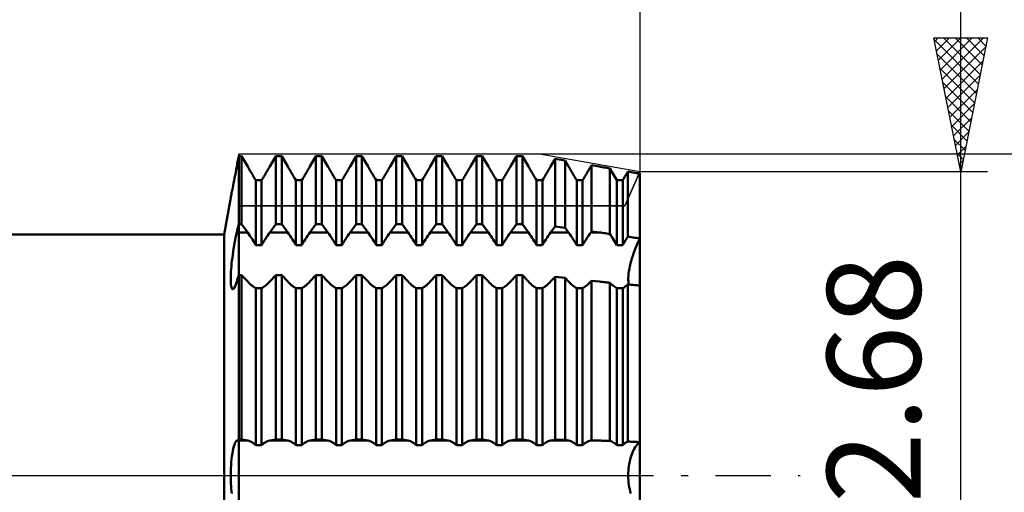
# Model space of a CAD drawing. Units: millimetres. Extents: x -27 to 180, y -40 to 47.
# Drawn here: x 117 to 154, y -1 to 17 of the extents above; entities that cross this region are included whole.
import ezdxf
from ezdxf.enums import TextEntityAlignment as Align

# ---------------------------------------------------------------- set-up
doc = ezdxf.new("R2010")
doc.units = ezdxf.units.MM
doc.header["$LTSCALE"] = 5.15
doc.linetypes.add('LONGDASH_DASH', pattern=[0.85, 0.4, -0.2, 0.05, -0.2])
for name, color, linetype in [('1', 4, 'CONTINUOUS'), ('2', 7, 'CONTINUOUS'), ('4', 2, 'LONGDASH_DASH'), ('CUT', 1, 'CONTINUOUS'), ('NOCUT', 7, 'CONTINUOUS'), ('SK2', 7, 'CONTINUOUS'), ('SK4', 2, 'LONGDASH_DASH')]:
    doc.layers.add(name, color=color, linetype=linetype)
doc.styles.get("Standard").update_dxf_attribs({"font": 'Monospac821 BT'})

msp = doc.modelspace()

# ---------------------------------------------------------------- linework, layer by layer
at = {"layer": '1', "color": 4, "linetype": 'CONTINUOUS', "lineweight": 50}
for p, q in [((124.969, 11.758), (124.98, 11.813)), ((124.969, 11.758), (124.98, 11.813)), ((124.98, 11.813), (124.99, 11.869)), ((124.98, 11.813), (124.99, 11.869)), ((124.99, 11.869), (125, 11.925)), ((124.99, 11.869), (125, 11.925)), ((125, 11.925), (125.109, 11.925)), ((125, -11.925), (125, 11.925)), ((125.337, 11.533), (125.109, 11.925)), ((125.109, 9.382), (125.109, 11.925)), ((126.163, 11.533), (126.391, 11.925)), ((126.163, 11.533), (126.391, 11.925)), ((126.391, 11.925), (126.609, 11.925)), ((126.391, 9.382), (126.391, 11.925)), ((126.837, 11.533), (126.609, 11.925)), ((126.609, 9.382), (126.609, 11.925)), ((127.663, 11.533), (127.891, 11.925)), ((127.663, 11.533), (127.891, 11.925)), ((127.891, 11.925), (128.109, 11.925)), ((127.891, 9.382), (127.891, 11.925)), ((128.337, 11.533), (128.109, 11.925)), ((128.109, 9.382), (128.109, 11.925)), ((129.163, 11.533), (129.391, 11.925)), ((129.163, 11.533), (129.391, 11.925)), ((129.391, 11.925), (129.609, 11.925)), ((129.391, 9.382), (129.391, 11.925)), ((129.837, 11.533), (129.609, 11.925)), ((129.609, 9.382), (129.609, 11.925)), ((130.663, 11.533), (130.891, 11.925)), ((130.663, 11.533), (130.891, 11.925)), ((130.891, 11.925), (131.109, 11.925)), ((130.891, 9.382), (130.891, 11.925)), ((131.337, 11.533), (131.109, 11.925)), ((131.109, 9.382), (131.109, 11.925)), ((132.163, 11.533), (132.391, 11.925)), ((132.163, 11.533), (132.391, 11.925)), ((132.391, 11.925), (132.609, 11.925)), ((132.391, 9.382), (132.391, 11.925)), ((132.837, 11.533), (132.609, 11.925)), ((132.609, 9.382), (132.609, 11.925)), ((133.663, 11.533), (133.891, 11.925)), ((133.663, 11.533), (133.891, 11.925)), ((133.891, 11.925), (134.109, 11.925)), ((133.891, 9.382), (133.891, 11.925)), ((134.337, 11.533), (134.109, 11.925)), ((134.109, 9.382), (134.109, 11.925)), ((135.163, 11.533), (135.391, 11.925)), ((135.163, 11.533), (135.391, 11.925)), ((135.391, 11.925), (135.609, 11.925)), ((135.391, 9.382), (135.391, 11.925)), ((135.837, 11.533), (135.609, 11.925)), ((135.609, 9.382), (135.609, 11.925)), ((136.663, 11.533), (136.831, 11.823)), ((136.663, 11.533), (136.831, 11.823)), ((137.207, 11.757), (136.831, 11.823)), ((136.831, 9.302), (136.831, 11.823)), ((124.888, 11.315), (124.908, 11.423)), ((124.908, 11.423), (124.928, 11.533)), ((124.928, 11.533), (124.938, 11.589)), ((124.928, 11.533), (124.938, 11.589)), ((124.938, 11.589), (124.949, 11.646)), ((124.938, 11.589), (124.949, 11.646)), ((124.949, 11.646), (124.959, 11.702)), ((124.949, 11.646), (124.959, 11.702)), ((124.959, 11.702), (124.969, 11.758)), ((124.959, 11.702), (124.969, 11.758)), ((125.38, 11.459), (125.337, 11.533)), ((125.423, 11.385), (125.38, 11.459)), ((126.077, 11.385), (126.12, 11.459)), ((126.077, 11.385), (126.12, 11.459)), ((126.12, 11.459), (126.163, 11.533)), ((126.12, 11.459), (126.163, 11.533)), ((126.88, 11.459), (126.837, 11.533)), ((126.923, 11.385), (126.88, 11.459)), ((127.577, 11.385), (127.62, 11.459)), ((127.577, 11.385), (127.62, 11.459)), ((127.62, 11.459), (127.663, 11.533)), ((127.62, 11.459), (127.663, 11.533)), ((128.38, 11.459), (128.337, 11.533)), ((128.423, 11.385), (128.38, 11.459)), ((129.077, 11.385), (129.12, 11.459)), ((129.077, 11.385), (129.12, 11.459)), ((129.12, 11.459), (129.163, 11.533)), ((129.12, 11.459), (129.163, 11.533)), ((129.88, 11.459), (129.837, 11.533)), ((129.923, 11.385), (129.88, 11.459)), ((130.577, 11.385), (130.62, 11.459)), ((130.577, 11.385), (130.62, 11.459)), ((130.62, 11.459), (130.663, 11.533)), ((130.62, 11.459), (130.663, 11.533)), ((131.38, 11.459), (131.337, 11.533)), ((131.423, 11.385), (131.38, 11.459)), ((132.077, 11.385), (132.12, 11.459)), ((132.077, 11.385), (132.12, 11.459)), ((132.12, 11.459), (132.163, 11.533)), ((132.12, 11.459), (132.163, 11.533)), ((132.88, 11.459), (132.837, 11.533)), ((132.923, 11.385), (132.88, 11.459)), ((133.577, 11.385), (133.62, 11.459)), ((133.577, 11.385), (133.62, 11.459)), ((133.62, 11.459), (133.663, 11.533)), ((133.62, 11.459), (133.663, 11.533)), ((134.38, 11.459), (134.337, 11.533)), ((134.423, 11.385), (134.38, 11.459)), ((135.077, 11.385), (135.12, 11.459)), ((135.077, 11.385), (135.12, 11.459)), ((135.12, 11.459), (135.163, 11.533)), ((135.12, 11.459), (135.163, 11.533)), ((135.88, 11.459), (135.837, 11.533)), ((135.923, 11.385), (135.88, 11.459)), ((136.577, 11.385), (136.62, 11.459)), ((136.577, 11.385), (136.62, 11.459)), ((136.62, 11.459), (136.663, 11.533)), ((136.62, 11.459), (136.663, 11.533)), ((137.337, 11.533), (137.207, 11.757)), ((137.207, 9.25), (137.207, 11.757)), ((137.38, 11.459), (137.337, 11.533)), ((137.423, 11.385), (137.38, 11.459)), ((138.077, 11.385), (138.12, 11.459)), ((138.077, 11.385), (138.12, 11.459)), ((138.12, 11.459), (138.163, 11.533)), ((138.12, 11.459), (138.163, 11.533)), ((138.163, 11.533), (138.193, 11.585)), ((138.163, 11.533), (138.193, 11.585)), ((138.491, 11.533), (138.193, 11.585)), ((138.193, 9.115), (138.193, 11.585)), ((138.544, 11.523), (138.491, 11.533)), ((138.598, 11.514), (138.544, 11.523)), ((138.652, 11.504), (138.598, 11.514)), ((138.708, 11.495), (138.652, 11.504)), ((138.763, 11.485), (138.708, 11.495)), ((138.82, 11.475), (138.763, 11.485)), ((138.876, 11.465), (138.82, 11.475)), ((138.914, 11.401), (138.876, 11.465)), ((138.876, 9.019), (138.876, 11.465)), ((124.83, 11.011), (124.848, 11.109)), ((124.848, 11.109), (124.868, 11.21)), ((124.868, 11.21), (124.888, 11.315)), ((125.467, 11.311), (125.423, 11.385)), ((125.511, 11.237), (125.467, 11.311)), ((125.555, 11.164), (125.511, 11.237)), ((125.598, 11.092), (125.555, 11.164)), ((125.641, 11.022), (125.598, 11.092)), ((125.859, 11.022), (125.902, 11.092)), ((125.859, 11.022), (125.902, 11.092)), ((125.902, 11.092), (125.945, 11.164)), ((125.902, 11.092), (125.945, 11.164)), ((125.945, 11.164), (125.989, 11.237)), ((125.945, 11.164), (125.989, 11.237)), ((125.989, 11.237), (126.033, 11.311)), ((125.989, 11.237), (126.033, 11.311)), ((126.033, 11.311), (126.077, 11.385)), ((126.033, 11.311), (126.077, 11.385)), ((126.967, 11.311), (126.923, 11.385)), ((127.011, 11.237), (126.967, 11.311)), ((127.055, 11.164), (127.011, 11.237)), ((127.098, 11.092), (127.055, 11.164)), ((127.141, 11.022), (127.098, 11.092)), ((127.359, 11.022), (127.402, 11.092)), ((127.359, 11.022), (127.402, 11.092)), ((127.402, 11.092), (127.445, 11.164)), ((127.402, 11.092), (127.445, 11.164)), ((127.445, 11.164), (127.489, 11.237)), ((127.445, 11.164), (127.489, 11.237)), ((127.489, 11.237), (127.533, 11.311)), ((127.489, 11.237), (127.533, 11.311)), ((127.533, 11.311), (127.577, 11.385)), ((127.533, 11.311), (127.577, 11.385)), ((128.467, 11.311), (128.423, 11.385)), ((128.511, 11.237), (128.467, 11.311)), ((128.555, 11.164), (128.511, 11.237)), ((128.598, 11.092), (128.555, 11.164)), ((128.641, 11.022), (128.598, 11.092)), ((128.859, 11.022), (128.902, 11.092)), ((128.859, 11.022), (128.902, 11.092)), ((128.902, 11.092), (128.945, 11.164)), ((128.902, 11.092), (128.945, 11.164)), ((128.945, 11.164), (128.989, 11.237)), ((128.945, 11.164), (128.989, 11.237)), ((128.989, 11.237), (129.033, 11.311)), ((128.989, 11.237), (129.033, 11.311)), ((129.033, 11.311), (129.077, 11.385)), ((129.033, 11.311), (129.077, 11.385)), ((129.967, 11.311), (129.923, 11.385)), ((130.011, 11.237), (129.967, 11.311)), ((130.055, 11.164), (130.011, 11.237)), ((130.098, 11.092), (130.055, 11.164)), ((130.141, 11.022), (130.098, 11.092)), ((130.359, 11.022), (130.402, 11.092)), ((130.359, 11.022), (130.402, 11.092)), ((130.402, 11.092), (130.445, 11.164)), ((130.402, 11.092), (130.445, 11.164)), ((130.445, 11.164), (130.489, 11.237)), ((130.445, 11.164), (130.489, 11.237)), ((130.489, 11.237), (130.533, 11.311)), ((130.489, 11.237), (130.533, 11.311)), ((130.533, 11.311), (130.577, 11.385)), ((130.533, 11.311), (130.577, 11.385)), ((131.467, 11.311), (131.423, 11.385)), ((131.511, 11.237), (131.467, 11.311)), ((131.555, 11.164), (131.511, 11.237)), ((131.598, 11.092), (131.555, 11.164)), ((131.641, 11.022), (131.598, 11.092)), ((131.859, 11.022), (131.902, 11.092)), ((131.859, 11.022), (131.902, 11.092)), ((131.902, 11.092), (131.945, 11.164)), ((131.902, 11.092), (131.945, 11.164)), ((131.945, 11.164), (131.989, 11.237)), ((131.945, 11.164), (131.989, 11.237)), ((131.989, 11.237), (132.033, 11.311)), ((131.989, 11.237), (132.033, 11.311)), ((132.033, 11.311), (132.077, 11.385)), ((132.033, 11.311), (132.077, 11.385)), ((132.967, 11.311), (132.923, 11.385)), ((133.011, 11.237), (132.967, 11.311)), ((133.055, 11.164), (133.011, 11.237)), ((133.098, 11.092), (133.055, 11.164)), ((133.141, 11.022), (133.098, 11.092)), ((133.359, 11.022), (133.402, 11.092)), ((133.359, 11.022), (133.402, 11.092)), ((133.402, 11.092), (133.445, 11.164)), ((133.402, 11.092), (133.445, 11.164)), ((133.445, 11.164), (133.489, 11.237)), ((133.445, 11.164), (133.489, 11.237)), ((133.489, 11.237), (133.533, 11.311)), ((133.489, 11.237), (133.533, 11.311)), ((133.533, 11.311), (133.577, 11.385)), ((133.533, 11.311), (133.577, 11.385)), ((134.467, 11.311), (134.423, 11.385)), ((134.511, 11.237), (134.467, 11.311)), ((134.555, 11.164), (134.511, 11.237)), ((134.598, 11.092), (134.555, 11.164)), ((134.641, 11.022), (134.598, 11.092)), ((134.859, 11.022), (134.902, 11.092)), ((134.859, 11.022), (134.902, 11.092)), ((134.902, 11.092), (134.945, 11.164)), ((134.902, 11.092), (134.945, 11.164)), ((134.945, 11.164), (134.989, 11.237)), ((134.945, 11.164), (134.989, 11.237)), ((134.989, 11.237), (135.033, 11.311)), ((134.989, 11.237), (135.033, 11.311)), ((135.033, 11.311), (135.077, 11.385)), ((135.033, 11.311), (135.077, 11.385)), ((135.967, 11.311), (135.923, 11.385)), ((136.011, 11.237), (135.967, 11.311)), ((136.055, 11.164), (136.011, 11.237)), ((136.098, 11.092), (136.055, 11.164)), ((136.141, 11.022), (136.098, 11.092)), ((136.359, 11.022), (136.402, 11.092)), ((136.359, 11.022), (136.402, 11.092)), ((136.402, 11.092), (136.445, 11.164)), ((136.402, 11.092), (136.445, 11.164)), ((136.445, 11.164), (136.489, 11.237)), ((136.445, 11.164), (136.489, 11.237)), ((136.489, 11.237), (136.533, 11.311)), ((136.489, 11.237), (136.533, 11.311)), ((136.533, 11.311), (136.577, 11.385)), ((136.533, 11.311), (136.577, 11.385)), ((137.467, 11.311), (137.423, 11.385)), ((137.511, 11.237), (137.467, 11.311)), ((137.555, 11.164), (137.511, 11.237)), ((137.598, 11.092), (137.555, 11.164)), ((137.641, 11.022), (137.598, 11.092)), ((137.859, 11.022), (137.902, 11.092)), ((137.859, 11.022), (137.902, 11.092)), ((137.902, 11.092), (137.945, 11.164)), ((137.902, 11.092), (137.945, 11.164)), ((137.945, 11.164), (137.989, 11.237)), ((137.945, 11.164), (137.989, 11.237)), ((137.989, 11.237), (138.033, 11.311)), ((137.989, 11.237), (138.033, 11.311)), ((138.033, 11.311), (138.077, 11.385)), ((138.033, 11.311), (138.077, 11.385)), ((138.952, 11.337), (138.914, 11.401)), ((138.99, 11.272), (138.952, 11.337)), ((139.028, 11.208), (138.99, 11.272)), ((139.066, 11.145), (139.028, 11.208)), ((139.104, 11.083), (139.066, 11.145)), ((139.141, 11.022), (139.104, 11.083)), ((139.359, 11.022), (139.387, 11.067)), ((139.359, 11.022), (139.387, 11.067)), ((139.387, 11.067), (139.414, 11.113)), ((139.387, 11.067), (139.414, 11.113)), ((139.414, 11.113), (139.442, 11.159)), ((139.414, 11.113), (139.442, 11.159)), ((139.442, 11.159), (139.47, 11.206)), ((139.442, 11.159), (139.47, 11.206)), ((139.47, 11.206), (139.498, 11.253)), ((139.47, 11.206), (139.498, 11.253)), ((139.498, 11.253), (139.527, 11.3)), ((139.498, 11.253), (139.527, 11.3)), ((139.527, 11.3), (139.555, 11.348)), ((139.527, 11.3), (139.555, 11.348)), ((139.618, 11.337), (139.555, 11.348)), ((139.555, 8.919), (139.555, 11.348)), ((139.682, 11.326), (139.618, 11.337)), ((139.746, 11.315), (139.682, 11.326)), ((139.809, 11.304), (139.746, 11.315)), ((139.873, 11.293), (139.809, 11.304)), ((139.936, 11.283), (139.873, 11.293)), ((140, 11.272), (139.936, 11.283)), ((140, 11.272), (140, 11.272)), ((140, 11.272), (140, 11.272)), ((140, 11.272), (140, 11.272)), ((140, 11.272), (140, 11.272)), ((140, 8.849), (140, 11.272)), ((140, 11.272), (140, 11.272)), ((140, 11.272), (140, 11.272)), ((140, 8.849), (140, 11.272)), ((124.764, 10.675), (124.778, 10.749)), ((124.778, 10.749), (124.794, 10.83)), ((124.794, 10.83), (124.812, 10.918)), ((124.812, 10.918), (124.83, 11.011)), ((125.641, 11.022), (125.859, 11.022)), ((125.641, 8.593), (125.641, 11.022)), ((125.859, 8.593), (125.859, 11.022)), ((127.141, 11.022), (127.359, 11.022)), ((127.141, 8.593), (127.141, 11.022)), ((127.359, 8.593), (127.359, 11.022)), ((128.641, 11.022), (128.859, 11.022)), ((128.641, 8.593), (128.641, 11.022)), ((128.859, 8.593), (128.859, 11.022)), ((130.141, 11.022), (130.359, 11.022)), ((130.141, 8.593), (130.141, 11.022)), ((130.359, 8.593), (130.359, 11.022)), ((131.641, 11.022), (131.859, 11.022)), ((131.641, 8.593), (131.641, 11.022)), ((131.859, 8.593), (131.859, 11.022)), ((133.141, 11.022), (133.359, 11.022)), ((133.141, 8.593), (133.141, 11.022)), ((133.359, 8.593), (133.359, 11.022)), ((134.641, 11.022), (134.859, 11.022)), ((134.641, 8.593), (134.641, 11.022)), ((134.859, 8.593), (134.859, 11.022)), ((136.141, 11.022), (136.359, 11.022)), ((136.141, 8.593), (136.141, 11.022)), ((136.359, 8.593), (136.359, 11.022)), ((137.641, 11.022), (137.859, 11.022)), ((137.641, 8.593), (137.641, 11.022)), ((137.859, 8.593), (137.859, 11.022)), ((139.141, 11.022), (139.359, 11.022)), ((139.141, 8.593), (139.141, 11.022)), ((139.359, 8.593), (139.359, 11.022)), ((124.452, 9), (124.703, 10.378)), ((124.703, 10.378), (124.704, 10.383)), ((124.704, 10.383), (124.707, 10.398)), ((124.707, 10.398), (124.712, 10.422)), ((124.712, 10.422), (124.719, 10.455)), ((124.719, 10.455), (124.728, 10.497)), ((124.728, 10.497), (124.738, 10.548)), ((124.738, 10.548), (124.75, 10.607)), ((124.75, 10.607), (124.764, 10.675)), ((124.949, 9.163), (124.959, 9.207)), ((124.959, 9.207), (124.969, 9.251)), ((124.969, 9.251), (124.98, 9.295)), ((124.98, 9.295), (124.99, 9.339)), ((124.99, 9.339), (125, 9.382)), ((125, 9.382), (125.109, 9.382)), ((125.337, 9.074), (125.109, 9.382)), ((126.163, 9.074), (126.391, 9.382)), ((126.391, 9.382), (126.609, 9.382)), ((126.837, 9.074), (126.609, 9.382)), ((127.663, 9.074), (127.891, 9.382)), ((127.891, 9.382), (128.109, 9.382)), ((128.337, 9.074), (128.109, 9.382)), ((129.163, 9.074), (129.391, 9.382)), ((129.391, 9.382), (129.609, 9.382)), ((129.837, 9.074), (129.609, 9.382)), ((130.663, 9.074), (130.891, 9.382)), ((130.891, 9.382), (131.109, 9.382)), ((131.337, 9.074), (131.109, 9.382)), ((132.163, 9.074), (132.391, 9.382)), ((132.391, 9.382), (132.609, 9.382)), ((132.837, 9.074), (132.609, 9.382)), ((133.663, 9.074), (133.891, 9.382)), ((133.891, 9.382), (134.109, 9.382)), ((134.337, 9.074), (134.109, 9.382)), ((135.163, 9.074), (135.391, 9.382)), ((135.391, 9.382), (135.609, 9.382)), ((135.837, 9.074), (135.609, 9.382)), ((136.663, 9.074), (136.831, 9.302)), ((137.207, 9.25), (136.831, 9.302)), ((137.337, 9.074), (137.207, 9.25)), ((68, 9), (124.452, 9)), ((124.452, -9), (124.452, 9)), ((124.867, 8.788), (124.887, 8.888)), ((124.887, 8.888), (124.908, 8.984)), ((124.908, 8.984), (124.928, 9.074)), ((124.928, 9.074), (124.938, 9.118)), ((124.938, 9.118), (124.949, 9.163)), ((125, 9.074), (125.337, 9.074)), ((125.38, 9.014), (125.337, 9.074)), ((125.423, 8.952), (125.38, 9.014)), ((125.467, 8.885), (125.423, 8.952)), ((125.511, 8.816), (125.467, 8.885)), ((125.989, 8.816), (126.033, 8.885)), ((126.033, 8.885), (126.077, 8.952)), ((126.077, 8.952), (126.12, 9.014)), ((126.12, 9.014), (126.163, 9.074)), ((126.163, 9.074), (126.837, 9.074)), ((126.88, 9.014), (126.837, 9.074)), ((126.923, 8.952), (126.88, 9.014)), ((126.967, 8.885), (126.923, 8.952)), ((127.011, 8.816), (126.967, 8.885)), ((127.489, 8.816), (127.533, 8.885)), ((127.533, 8.885), (127.577, 8.952)), ((127.577, 8.952), (127.62, 9.014)), ((127.62, 9.014), (127.663, 9.074)), ((127.663, 9.074), (128.337, 9.074)), ((128.38, 9.014), (128.337, 9.074)), ((128.423, 8.952), (128.38, 9.014)), ((128.467, 8.885), (128.423, 8.952)), ((128.511, 8.816), (128.467, 8.885)), ((128.989, 8.816), (129.033, 8.885)), ((129.033, 8.885), (129.077, 8.952)), ((129.077, 8.952), (129.12, 9.014)), ((129.12, 9.014), (129.163, 9.074)), ((129.163, 9.074), (129.837, 9.074)), ((129.88, 9.014), (129.837, 9.074)), ((129.923, 8.952), (129.88, 9.014)), ((129.967, 8.885), (129.923, 8.952)), ((130.011, 8.816), (129.967, 8.885)), ((130.489, 8.816), (130.533, 8.885)), ((130.533, 8.885), (130.577, 8.952)), ((130.577, 8.952), (130.62, 9.014)), ((130.62, 9.014), (130.663, 9.074)), ((130.663, 9.074), (131.337, 9.074)), ((131.38, 9.014), (131.337, 9.074)), ((131.423, 8.952), (131.38, 9.014)), ((131.467, 8.885), (131.423, 8.952)), ((131.511, 8.816), (131.467, 8.885)), ((131.989, 8.816), (132.033, 8.885)), ((132.033, 8.885), (132.077, 8.952)), ((132.077, 8.952), (132.12, 9.014)), ((132.12, 9.014), (132.163, 9.074)), ((132.163, 9.074), (132.837, 9.074)), ((132.88, 9.014), (132.837, 9.074)), ((132.923, 8.952), (132.88, 9.014)), ((132.967, 8.885), (132.923, 8.952)), ((133.011, 8.816), (132.967, 8.885)), ((133.489, 8.816), (133.533, 8.885)), ((133.533, 8.885), (133.577, 8.952)), ((133.577, 8.952), (133.62, 9.014)), ((133.62, 9.014), (133.663, 9.074)), ((133.663, 9.074), (134.337, 9.074)), ((134.38, 9.014), (134.337, 9.074)), ((134.423, 8.952), (134.38, 9.014)), ((134.467, 8.885), (134.423, 8.952)), ((134.511, 8.816), (134.467, 8.885)), ((134.989, 8.816), (135.033, 8.885)), ((135.033, 8.885), (135.077, 8.952)), ((135.077, 8.952), (135.12, 9.014)), ((135.12, 9.014), (135.163, 9.074)), ((135.163, 9.074), (135.837, 9.074)), ((135.88, 9.014), (135.837, 9.074)), ((135.923, 8.952), (135.88, 9.014)), ((135.967, 8.885), (135.923, 8.952)), ((136.011, 8.816), (135.967, 8.885)), ((136.489, 8.816), (136.533, 8.885)), ((136.533, 8.885), (136.577, 8.952)), ((136.577, 8.952), (136.62, 9.014)), ((136.62, 9.014), (136.663, 9.074)), ((136.663, 9.074), (137.337, 9.074)), ((137.38, 9.014), (137.337, 9.074)), ((137.423, 8.952), (137.38, 9.014)), ((137.467, 8.885), (137.423, 8.952)), ((137.511, 8.816), (137.467, 8.885)), ((137.989, 8.816), (138.033, 8.885)), ((138.033, 8.885), (138.077, 8.952)), ((138.077, 8.952), (138.12, 9.014)), ((138.12, 9.014), (138.163, 9.074)), ((138.163, 9.074), (138.193, 9.115)), ((138.163, 9.074), (138.491, 9.074)), ((138.491, 9.074), (138.193, 9.115)), ((138.544, 9.066), (138.491, 9.074)), ((138.598, 9.059), (138.544, 9.066)), ((138.652, 9.051), (138.598, 9.059)), ((138.708, 9.043), (138.652, 9.051)), ((138.763, 9.035), (138.708, 9.043)), ((138.82, 9.027), (138.763, 9.035)), ((138.876, 9.019), (138.82, 9.027)), ((138.914, 8.965), (138.876, 9.019)), ((138.952, 8.909), (138.914, 8.965)), ((138.99, 8.849), (138.952, 8.909)), ((139.028, 8.788), (138.99, 8.849)), ((139.498, 8.831), (139.527, 8.875)), ((139.527, 8.875), (139.555, 8.919)), ((139.618, 8.909), (139.555, 8.919)), ((139.682, 8.899), (139.618, 8.909)), ((139.746, 8.889), (139.682, 8.899)), ((139.809, 8.879), (139.746, 8.889)), ((139.873, 8.869), (139.809, 8.879)), ((139.936, 8.859), (139.873, 8.869)), ((140, 8.849), (139.936, 8.859)), ((139.959, 8.762), (140, 8.849)), ((139.959, 8.762), (140, 8.849)), ((140, 7.092), (140, 8.849)), ((124.811, 8.467), (124.829, 8.576)), ((124.829, 8.576), (124.848, 8.684)), ((124.848, 8.684), (124.867, 8.788)), ((125.555, 8.744), (125.511, 8.816)), ((125.598, 8.67), (125.555, 8.744)), ((125.641, 8.593), (125.598, 8.67)), ((125.641, 8.593), (125.859, 8.593)), ((125.859, 8.593), (125.902, 8.67)), ((125.902, 8.67), (125.945, 8.744)), ((125.945, 8.744), (125.989, 8.816)), ((127.055, 8.744), (127.011, 8.816)), ((127.098, 8.67), (127.055, 8.744)), ((127.141, 8.593), (127.098, 8.67)), ((127.141, 8.593), (127.359, 8.593)), ((127.359, 8.593), (127.402, 8.67)), ((127.402, 8.67), (127.445, 8.744)), ((127.445, 8.744), (127.489, 8.816)), ((128.555, 8.744), (128.511, 8.816)), ((128.598, 8.67), (128.555, 8.744)), ((128.641, 8.593), (128.598, 8.67)), ((128.641, 8.593), (128.859, 8.593)), ((128.859, 8.593), (128.902, 8.67)), ((128.902, 8.67), (128.945, 8.744)), ((128.945, 8.744), (128.989, 8.816)), ((130.055, 8.744), (130.011, 8.816)), ((130.098, 8.67), (130.055, 8.744)), ((130.141, 8.593), (130.098, 8.67)), ((130.141, 8.593), (130.359, 8.593)), ((130.359, 8.593), (130.402, 8.67)), ((130.402, 8.67), (130.445, 8.744)), ((130.445, 8.744), (130.489, 8.816)), ((131.555, 8.744), (131.511, 8.816)), ((131.598, 8.67), (131.555, 8.744)), ((131.641, 8.593), (131.598, 8.67)), ((131.641, 8.593), (131.859, 8.593)), ((131.859, 8.593), (131.902, 8.67)), ((131.902, 8.67), (131.945, 8.744)), ((131.945, 8.744), (131.989, 8.816)), ((133.055, 8.744), (133.011, 8.816)), ((133.098, 8.67), (133.055, 8.744)), ((133.141, 8.593), (133.098, 8.67)), ((133.141, 8.593), (133.359, 8.593)), ((133.359, 8.593), (133.402, 8.67)), ((133.402, 8.67), (133.445, 8.744)), ((133.445, 8.744), (133.489, 8.816)), ((134.555, 8.744), (134.511, 8.816)), ((134.598, 8.67), (134.555, 8.744)), ((134.641, 8.593), (134.598, 8.67)), ((134.641, 8.593), (134.859, 8.593)), ((134.859, 8.593), (134.902, 8.67)), ((134.902, 8.67), (134.945, 8.744)), ((134.945, 8.744), (134.989, 8.816)), ((136.055, 8.744), (136.011, 8.816)), ((136.098, 8.67), (136.055, 8.744)), ((136.141, 8.593), (136.098, 8.67)), ((136.141, 8.593), (136.359, 8.593)), ((136.359, 8.593), (136.402, 8.67)), ((136.402, 8.67), (136.445, 8.744)), ((136.445, 8.744), (136.489, 8.816)), ((137.555, 8.744), (137.511, 8.816)), ((137.598, 8.67), (137.555, 8.744)), ((137.641, 8.593), (137.598, 8.67)), ((137.641, 8.593), (137.859, 8.593)), ((137.859, 8.593), (137.902, 8.67)), ((137.902, 8.67), (137.945, 8.744)), ((137.945, 8.744), (137.989, 8.816)), ((139.066, 8.725), (139.028, 8.788)), ((139.104, 8.66), (139.066, 8.725)), ((139.141, 8.593), (139.104, 8.66)), ((139.141, 8.593), (139.359, 8.593)), ((139.359, 8.593), (139.387, 8.643)), ((139.387, 8.643), (139.414, 8.691)), ((139.414, 8.691), (139.442, 8.739)), ((139.442, 8.739), (139.47, 8.785)), ((139.47, 8.785), (139.498, 8.831)), ((139.803, 8.388), (139.84, 8.484)), ((139.803, 8.388), (139.84, 8.484)), ((139.84, 8.484), (139.878, 8.579)), ((139.84, 8.484), (139.878, 8.579)), ((139.878, 8.579), (139.918, 8.672)), ((139.878, 8.579), (139.918, 8.672)), ((139.918, 8.672), (139.959, 8.762)), ((139.918, 8.672), (139.959, 8.762)), ((124.749, 8.019), (124.763, 8.131)), ((124.763, 8.131), (124.778, 8.243)), ((124.778, 8.243), (124.794, 8.355)), ((124.794, 8.355), (124.811, 8.467)), ((139.679, 8.007), (139.707, 8.103)), ((139.679, 8.007), (139.707, 8.103)), ((139.707, 8.103), (139.737, 8.197)), ((139.707, 8.103), (139.737, 8.197)), ((139.737, 8.197), (139.769, 8.292)), ((139.737, 8.197), (139.769, 8.292)), ((139.769, 8.292), (139.803, 8.388)), ((139.769, 8.292), (139.803, 8.388)), ((124.719, 7.698), (124.727, 7.803)), ((124.727, 7.803), (124.738, 7.91)), ((124.738, 7.91), (124.749, 8.019)), ((139.611, 7.719), (139.63, 7.814)), ((139.611, 7.719), (139.63, 7.814)), ((139.63, 7.814), (139.653, 7.91)), ((139.63, 7.814), (139.653, 7.91)), ((139.653, 7.91), (139.679, 8.007)), ((139.653, 7.91), (139.679, 8.007)), ((124.703, 7.332), (124.704, 7.415)), ((124.704, 7.415), (124.707, 7.504)), ((124.707, 7.504), (124.712, 7.599)), ((124.712, 7.599), (124.719, 7.698)), ((124.959, 7.342), (124.969, 7.377)), ((124.969, 7.377), (124.98, 7.412)), ((124.98, 7.412), (124.99, 7.447)), ((124.99, 7.447), (125, 7.482)), ((125, 7.482), (125.109, 7.482)), ((125.337, 7.236), (125.109, 7.482)), ((125.109, 1.344), (125.109, 7.482)), ((126.163, 7.236), (126.391, 7.482)), ((126.391, 7.482), (126.609, 7.482)), ((126.391, 1.344), (126.391, 7.482)), ((126.837, 7.236), (126.609, 7.482)), ((126.609, 1.344), (126.609, 7.482)), ((127.663, 7.236), (127.891, 7.482)), ((127.891, 7.482), (128.109, 7.482)), ((127.891, 1.344), (127.891, 7.482)), ((128.337, 7.236), (128.109, 7.482)), ((128.109, 1.344), (128.109, 7.482)), ((129.163, 7.236), (129.391, 7.482)), ((129.391, 7.482), (129.609, 7.482)), ((129.391, 1.344), (129.391, 7.482)), ((129.837, 7.236), (129.609, 7.482)), ((129.609, 1.344), (129.609, 7.482)), ((130.663, 7.236), (130.891, 7.482)), ((130.891, 7.482), (131.109, 7.482)), ((130.891, 1.344), (130.891, 7.482)), ((131.337, 7.236), (131.109, 7.482)), ((131.109, 1.344), (131.109, 7.482)), ((132.163, 7.236), (132.391, 7.482)), ((132.391, 7.482), (132.609, 7.482)), ((132.391, 1.344), (132.391, 7.482)), ((132.837, 7.236), (132.609, 7.482)), ((132.609, 1.344), (132.609, 7.482)), ((133.663, 7.236), (133.891, 7.482)), ((133.891, 7.482), (134.109, 7.482)), ((133.891, 1.344), (133.891, 7.482)), ((134.337, 7.236), (134.109, 7.482)), ((134.109, 1.344), (134.109, 7.482)), ((135.163, 7.236), (135.391, 7.482)), ((135.391, 7.482), (135.609, 7.482)), ((135.391, 1.344), (135.391, 7.482)), ((135.837, 7.236), (135.609, 7.482)), ((135.609, 1.344), (135.609, 7.482)), ((136.663, 7.236), (136.831, 7.418)), ((137.207, 7.377), (136.831, 7.418)), ((136.831, 1.332), (136.831, 7.418)), ((137.337, 7.236), (137.207, 7.377)), ((137.207, 1.325), (137.207, 7.377)), ((139.569, 7.308), (139.57, 7.379)), ((139.569, 7.308), (139.57, 7.379)), ((139.57, 7.379), (139.574, 7.456)), ((139.57, 7.379), (139.574, 7.456)), ((139.574, 7.456), (139.582, 7.539)), ((139.574, 7.456), (139.582, 7.539)), ((139.582, 7.539), (139.595, 7.627)), ((139.582, 7.539), (139.595, 7.627)), ((139.595, 7.627), (139.611, 7.719)), ((139.595, 7.627), (139.611, 7.719)), ((124.705, 7.255), (124.703, 7.332)), ((124.708, 7.187), (124.705, 7.255)), ((124.713, 7.126), (124.708, 7.187)), ((124.72, 7.074), (124.713, 7.126)), ((124.729, 7.031), (124.72, 7.074)), ((124.74, 6.997), (124.729, 7.031)), ((124.752, 6.973), (124.74, 6.997)), ((124.818, 6.977), (124.839, 7.007)), ((124.839, 7.007), (124.861, 7.048)), ((124.861, 7.048), (124.883, 7.101)), ((124.883, 7.101), (124.905, 7.163)), ((124.905, 7.163), (124.928, 7.236)), ((124.928, 7.236), (124.938, 7.272)), ((124.938, 7.272), (124.949, 7.307)), ((124.949, 7.307), (124.959, 7.342)), ((125.38, 7.192), (125.337, 7.236)), ((125.423, 7.15), (125.38, 7.192)), ((125.467, 7.111), (125.423, 7.15)), ((125.511, 7.076), (125.467, 7.111)), ((125.555, 7.044), (125.511, 7.076)), ((125.598, 7.017), (125.555, 7.044)), ((125.641, 6.994), (125.598, 7.017)), ((125.859, 6.994), (125.902, 7.017)), ((125.902, 7.017), (125.945, 7.044)), ((125.945, 7.044), (125.989, 7.076)), ((125.989, 7.076), (126.033, 7.111)), ((126.033, 7.111), (126.077, 7.15)), ((126.077, 7.15), (126.12, 7.192)), ((126.12, 7.192), (126.163, 7.236)), ((126.88, 7.192), (126.837, 7.236)), ((126.923, 7.15), (126.88, 7.192)), ((126.967, 7.111), (126.923, 7.15)), ((127.011, 7.076), (126.967, 7.111)), ((127.055, 7.044), (127.011, 7.076)), ((127.098, 7.017), (127.055, 7.044)), ((127.141, 6.994), (127.098, 7.017)), ((127.359, 6.994), (127.402, 7.017)), ((127.402, 7.017), (127.445, 7.044)), ((127.445, 7.044), (127.489, 7.076)), ((127.489, 7.076), (127.533, 7.111)), ((127.533, 7.111), (127.577, 7.15)), ((127.577, 7.15), (127.62, 7.192)), ((127.62, 7.192), (127.663, 7.236)), ((128.38, 7.192), (128.337, 7.236)), ((128.423, 7.15), (128.38, 7.192)), ((128.467, 7.111), (128.423, 7.15)), ((128.511, 7.076), (128.467, 7.111)), ((128.555, 7.044), (128.511, 7.076)), ((128.598, 7.017), (128.555, 7.044)), ((128.641, 6.994), (128.598, 7.017)), ((128.859, 6.994), (128.902, 7.017)), ((128.902, 7.017), (128.945, 7.044)), ((128.945, 7.044), (128.989, 7.076)), ((128.989, 7.076), (129.033, 7.111)), ((129.033, 7.111), (129.077, 7.15)), ((129.077, 7.15), (129.12, 7.192)), ((129.12, 7.192), (129.163, 7.236)), ((129.88, 7.192), (129.837, 7.236)), ((129.923, 7.15), (129.88, 7.192)), ((129.967, 7.111), (129.923, 7.15)), ((130.011, 7.076), (129.967, 7.111)), ((130.055, 7.044), (130.011, 7.076)), ((130.098, 7.017), (130.055, 7.044)), ((130.141, 6.994), (130.098, 7.017)), ((130.359, 6.994), (130.402, 7.017)), ((130.402, 7.017), (130.445, 7.044)), ((130.445, 7.044), (130.489, 7.076)), ((130.489, 7.076), (130.533, 7.111)), ((130.533, 7.111), (130.577, 7.15)), ((130.577, 7.15), (130.62, 7.192)), ((130.62, 7.192), (130.663, 7.236)), ((131.38, 7.192), (131.337, 7.236)), ((131.423, 7.15), (131.38, 7.192)), ((131.467, 7.111), (131.423, 7.15)), ((131.511, 7.076), (131.467, 7.111)), ((131.555, 7.044), (131.511, 7.076)), ((131.598, 7.017), (131.555, 7.044)), ((131.641, 6.994), (131.598, 7.017)), ((131.859, 6.994), (131.902, 7.017)), ((131.902, 7.017), (131.945, 7.044)), ((131.945, 7.044), (131.989, 7.076)), ((131.989, 7.076), (132.033, 7.111)), ((132.033, 7.111), (132.077, 7.15)), ((132.077, 7.15), (132.12, 7.192)), ((132.12, 7.192), (132.163, 7.236)), ((132.88, 7.192), (132.837, 7.236)), ((132.923, 7.15), (132.88, 7.192)), ((132.967, 7.111), (132.923, 7.15)), ((133.011, 7.076), (132.967, 7.111)), ((133.055, 7.044), (133.011, 7.076)), ((133.098, 7.017), (133.055, 7.044)), ((133.141, 6.994), (133.098, 7.017)), ((133.359, 6.994), (133.402, 7.017)), ((133.402, 7.017), (133.445, 7.044)), ((133.445, 7.044), (133.489, 7.076)), ((133.489, 7.076), (133.533, 7.111)), ((133.533, 7.111), (133.577, 7.15)), ((133.577, 7.15), (133.62, 7.192)), ((133.62, 7.192), (133.663, 7.236)), ((134.38, 7.192), (134.337, 7.236)), ((134.423, 7.15), (134.38, 7.192)), ((134.467, 7.111), (134.423, 7.15)), ((134.511, 7.076), (134.467, 7.111)), ((134.555, 7.044), (134.511, 7.076)), ((134.598, 7.017), (134.555, 7.044)), ((134.641, 6.994), (134.598, 7.017)), ((134.859, 6.994), (134.902, 7.017)), ((134.902, 7.017), (134.945, 7.044)), ((134.945, 7.044), (134.989, 7.076)), ((134.989, 7.076), (135.033, 7.111)), ((135.033, 7.111), (135.077, 7.15)), ((135.077, 7.15), (135.12, 7.192)), ((135.12, 7.192), (135.163, 7.236)), ((135.88, 7.192), (135.837, 7.236)), ((135.923, 7.15), (135.88, 7.192)), ((135.967, 7.111), (135.923, 7.15)), ((136.011, 7.076), (135.967, 7.111)), ((136.055, 7.044), (136.011, 7.076)), ((136.098, 7.017), (136.055, 7.044)), ((136.141, 6.994), (136.098, 7.017)), ((136.359, 6.994), (136.402, 7.017)), ((136.402, 7.017), (136.445, 7.044)), ((136.445, 7.044), (136.489, 7.076)), ((136.489, 7.076), (136.533, 7.111)), ((136.533, 7.111), (136.577, 7.15)), ((136.577, 7.15), (136.62, 7.192)), ((136.62, 7.192), (136.663, 7.236)), ((137.38, 7.192), (137.337, 7.236)), ((137.423, 7.15), (137.38, 7.192)), ((137.467, 7.111), (137.423, 7.15)), ((137.511, 7.076), (137.467, 7.111)), ((137.555, 7.044), (137.511, 7.076)), ((137.598, 7.017), (137.555, 7.044)), ((137.641, 6.994), (137.598, 7.017)), ((137.859, 6.994), (137.902, 7.017)), ((137.902, 7.017), (137.945, 7.044)), ((137.945, 7.044), (137.989, 7.076)), ((137.989, 7.076), (138.033, 7.111)), ((138.033, 7.111), (138.077, 7.15)), ((138.077, 7.15), (138.12, 7.192)), ((138.12, 7.192), (138.163, 7.236)), ((138.163, 7.236), (138.193, 7.269)), ((138.491, 7.236), (138.193, 7.269)), ((138.193, 1.305), (138.193, 7.269)), ((138.544, 7.23), (138.491, 7.236)), ((138.598, 7.224), (138.544, 7.23)), ((138.652, 7.219), (138.598, 7.224)), ((138.708, 7.213), (138.652, 7.219)), ((138.763, 7.207), (138.708, 7.213)), ((138.82, 7.201), (138.763, 7.207)), ((138.876, 7.195), (138.82, 7.201)), ((138.914, 7.158), (138.876, 7.195)), ((138.876, 1.29), (138.876, 7.195)), ((138.952, 7.124), (138.914, 7.158)), ((138.99, 7.092), (138.952, 7.124)), ((139.028, 7.063), (138.99, 7.092)), ((139.066, 7.037), (139.028, 7.063)), ((139.104, 7.014), (139.066, 7.037)), ((139.141, 6.994), (139.104, 7.014)), ((139.359, 6.994), (139.387, 7.008)), ((139.387, 7.008), (139.414, 7.024)), ((139.414, 7.024), (139.442, 7.042)), ((139.442, 7.042), (139.47, 7.062)), ((139.47, 7.062), (139.498, 7.083)), ((139.498, 7.083), (139.527, 7.106)), ((139.527, 7.106), (139.555, 7.13)), ((139.618, 7.124), (139.555, 7.13)), ((139.555, 1.265), (139.555, 7.13)), ((139.572, 7.242), (139.569, 7.308)), ((139.572, 7.242), (139.569, 7.308)), ((139.58, 7.182), (139.572, 7.242)), ((139.58, 7.182), (139.572, 7.242)), ((139.591, 7.127), (139.58, 7.182)), ((139.591, 7.127), (139.58, 7.182)), ((139.682, 7.118), (139.618, 7.124)), ((139.746, 7.113), (139.682, 7.118)), ((139.809, 7.108), (139.746, 7.113)), ((139.873, 7.102), (139.809, 7.108)), ((139.936, 7.097), (139.873, 7.102)), ((140, 7.092), (139.936, 7.097)), ((140, 1.243), (140, 7.092)), ((140, 1.243), (140, 7.092)), ((124.766, 6.958), (124.752, 6.973)), ((124.781, 6.953), (124.766, 6.958)), ((124.781, 6.953), (124.799, 6.959)), ((124.799, 6.959), (124.818, 6.977)), ((125.641, 6.994), (125.859, 6.994)), ((125.641, 1.131), (125.641, 6.994)), ((125.859, 1.131), (125.859, 6.994)), ((127.141, 6.994), (127.359, 6.994)), ((127.141, 1.131), (127.141, 6.994)), ((127.359, 1.131), (127.359, 6.994)), ((128.641, 6.994), (128.859, 6.994)), ((128.641, 1.131), (128.641, 6.994)), ((128.859, 1.131), (128.859, 6.994)), ((130.141, 6.994), (130.359, 6.994)), ((130.141, 1.131), (130.141, 6.994)), ((130.359, 1.131), (130.359, 6.994)), ((131.641, 6.994), (131.859, 6.994)), ((131.641, 1.131), (131.641, 6.994)), ((131.859, 1.131), (131.859, 6.994)), ((133.141, 6.994), (133.359, 6.994)), ((133.141, 1.131), (133.141, 6.994)), ((133.359, 1.131), (133.359, 6.994)), ((134.641, 6.994), (134.859, 6.994)), ((134.641, 1.131), (134.641, 6.994)), ((134.859, 1.131), (134.859, 6.994)), ((136.141, 6.994), (136.359, 6.994)), ((136.141, 1.131), (136.141, 6.994)), ((136.359, 1.131), (136.359, 6.994)), ((137.641, 6.994), (137.859, 6.994)), ((137.641, 1.131), (137.641, 6.994)), ((137.859, 1.131), (137.859, 6.994)), ((139.141, 6.994), (139.359, 6.994)), ((139.141, 1.131), (139.141, 6.994)), ((139.359, 1.131), (139.359, 6.994)), ((124.817, 1.082), (124.838, 1.148)), ((124.838, 1.148), (124.86, 1.203)), ((124.86, 1.203), (124.882, 1.247)), ((124.882, 1.247), (124.905, 1.279)), ((124.905, 1.279), (124.928, 1.299)), ((124.928, 1.299), (124.938, 1.306)), ((124.928, 1.299), (125.337, 1.299)), ((124.938, 1.306), (124.949, 1.312)), ((124.949, 1.312), (124.959, 1.318)), ((124.959, 1.318), (124.969, 1.325)), ((124.969, 1.325), (124.98, 1.331)), ((124.98, 1.331), (124.99, 1.337)), ((124.99, 1.337), (125, 1.344)), ((125, 1.344), (125.109, 1.344)), ((125.337, 1.299), (125.109, 1.344)), ((125.38, 1.289), (125.337, 1.299)), ((125.423, 1.274), (125.38, 1.289)), ((125.467, 1.255), (125.423, 1.274)), ((125.511, 1.23), (125.467, 1.255)), ((125.555, 1.202), (125.511, 1.23)), ((125.598, 1.169), (125.555, 1.202)), ((125.641, 1.131), (125.598, 1.169)), ((125.641, 1.131), (125.859, 1.131)), ((125.859, 1.131), (125.902, 1.169)), ((125.902, 1.169), (125.945, 1.202)), ((125.945, 1.202), (125.989, 1.23)), ((125.989, 1.23), (126.033, 1.255)), ((126.033, 1.255), (126.077, 1.274)), ((126.077, 1.274), (126.12, 1.289)), ((126.12, 1.289), (126.163, 1.299)), ((126.163, 1.299), (126.391, 1.344)), ((126.163, 1.299), (126.837, 1.299)), ((126.391, 1.344), (126.609, 1.344)), ((126.837, 1.299), (126.609, 1.344)), ((126.88, 1.289), (126.837, 1.299)), ((126.923, 1.274), (126.88, 1.289)), ((126.967, 1.255), (126.923, 1.274)), ((127.011, 1.23), (126.967, 1.255)), ((127.055, 1.202), (127.011, 1.23)), ((127.098, 1.169), (127.055, 1.202)), ((127.141, 1.131), (127.098, 1.169)), ((127.141, 1.131), (127.359, 1.131)), ((127.359, 1.131), (127.402, 1.169)), ((127.402, 1.169), (127.445, 1.202)), ((127.445, 1.202), (127.489, 1.23)), ((127.489, 1.23), (127.533, 1.255)), ((127.533, 1.255), (127.577, 1.274)), ((127.577, 1.274), (127.62, 1.289)), ((127.62, 1.289), (127.663, 1.299)), ((127.663, 1.299), (127.891, 1.344)), ((127.663, 1.299), (128.337, 1.299)), ((127.891, 1.344), (128.109, 1.344)), ((128.337, 1.299), (128.109, 1.344)), ((128.38, 1.289), (128.337, 1.299)), ((128.423, 1.274), (128.38, 1.289)), ((128.467, 1.255), (128.423, 1.274)), ((128.511, 1.23), (128.467, 1.255)), ((128.555, 1.202), (128.511, 1.23)), ((128.598, 1.169), (128.555, 1.202)), ((128.641, 1.131), (128.598, 1.169)), ((128.641, 1.131), (128.859, 1.131)), ((128.859, 1.131), (128.902, 1.169)), ((128.902, 1.169), (128.945, 1.202)), ((128.945, 1.202), (128.989, 1.23)), ((128.989, 1.23), (129.033, 1.255)), ((129.033, 1.255), (129.077, 1.274)), ((129.077, 1.274), (129.12, 1.289)), ((129.12, 1.289), (129.163, 1.299)), ((129.163, 1.299), (129.391, 1.344)), ((129.163, 1.299), (129.837, 1.299)), ((129.391, 1.344), (129.609, 1.344)), ((129.837, 1.299), (129.609, 1.344)), ((129.88, 1.289), (129.837, 1.299)), ((129.923, 1.274), (129.88, 1.289)), ((129.967, 1.255), (129.923, 1.274)), ((130.011, 1.23), (129.967, 1.255)), ((130.055, 1.202), (130.011, 1.23)), ((130.098, 1.169), (130.055, 1.202)), ((130.141, 1.131), (130.098, 1.169)), ((130.141, 1.131), (130.359, 1.131)), ((130.359, 1.131), (130.402, 1.169)), ((130.402, 1.169), (130.445, 1.202)), ((130.445, 1.202), (130.489, 1.23)), ((130.489, 1.23), (130.533, 1.255)), ((130.533, 1.255), (130.577, 1.274)), ((130.577, 1.274), (130.62, 1.289)), ((130.62, 1.289), (130.663, 1.299)), ((130.663, 1.299), (130.891, 1.344)), ((130.663, 1.299), (131.337, 1.299)), ((130.891, 1.344), (131.109, 1.344)), ((131.337, 1.299), (131.109, 1.344)), ((131.38, 1.289), (131.337, 1.299)), ((131.423, 1.274), (131.38, 1.289)), ((131.467, 1.255), (131.423, 1.274)), ((131.511, 1.23), (131.467, 1.255)), ((131.555, 1.202), (131.511, 1.23)), ((131.598, 1.169), (131.555, 1.202)), ((131.641, 1.131), (131.598, 1.169)), ((131.641, 1.131), (131.859, 1.131)), ((131.859, 1.131), (131.902, 1.169)), ((131.902, 1.169), (131.945, 1.202)), ((131.945, 1.202), (131.989, 1.23)), ((131.989, 1.23), (132.033, 1.255)), ((132.033, 1.255), (132.077, 1.274)), ((132.077, 1.274), (132.12, 1.289)), ((132.12, 1.289), (132.163, 1.299)), ((132.163, 1.299), (132.391, 1.344)), ((132.163, 1.299), (132.837, 1.299)), ((132.391, 1.344), (132.609, 1.344)), ((132.837, 1.299), (132.609, 1.344)), ((132.88, 1.289), (132.837, 1.299)), ((132.923, 1.274), (132.88, 1.289)), ((132.967, 1.255), (132.923, 1.274)), ((133.011, 1.23), (132.967, 1.255)), ((133.055, 1.202), (133.011, 1.23)), ((133.098, 1.169), (133.055, 1.202)), ((133.141, 1.131), (133.098, 1.169)), ((133.141, 1.131), (133.359, 1.131)), ((133.359, 1.131), (133.402, 1.169)), ((133.402, 1.169), (133.445, 1.202)), ((133.445, 1.202), (133.489, 1.23)), ((133.489, 1.23), (133.533, 1.255)), ((133.533, 1.255), (133.577, 1.274)), ((133.577, 1.274), (133.62, 1.289)), ((133.62, 1.289), (133.663, 1.299)), ((133.663, 1.299), (133.891, 1.344)), ((133.663, 1.299), (134.337, 1.299)), ((133.891, 1.344), (134.109, 1.344)), ((134.337, 1.299), (134.109, 1.344)), ((134.38, 1.289), (134.337, 1.299)), ((134.423, 1.274), (134.38, 1.289)), ((134.467, 1.255), (134.423, 1.274)), ((134.511, 1.23), (134.467, 1.255)), ((134.555, 1.202), (134.511, 1.23)), ((134.598, 1.169), (134.555, 1.202)), ((134.641, 1.131), (134.598, 1.169)), ((134.641, 1.131), (134.859, 1.131)), ((134.859, 1.131), (134.902, 1.169)), ((134.902, 1.169), (134.945, 1.202)), ((134.945, 1.202), (134.989, 1.23)), ((134.989, 1.23), (135.033, 1.255)), ((135.033, 1.255), (135.077, 1.274)), ((135.077, 1.274), (135.12, 1.289)), ((135.12, 1.289), (135.163, 1.299)), ((135.163, 1.299), (135.391, 1.344)), ((135.163, 1.299), (135.837, 1.299)), ((135.391, 1.344), (135.609, 1.344)), ((135.837, 1.299), (135.609, 1.344)), ((135.88, 1.289), (135.837, 1.299)), ((135.923, 1.274), (135.88, 1.289)), ((135.967, 1.255), (135.923, 1.274)), ((136.011, 1.23), (135.967, 1.255)), ((136.055, 1.202), (136.011, 1.23)), ((136.098, 1.169), (136.055, 1.202)), ((136.141, 1.131), (136.098, 1.169)), ((136.141, 1.131), (136.359, 1.131)), ((136.359, 1.131), (136.402, 1.169)), ((136.402, 1.169), (136.445, 1.202)), ((136.445, 1.202), (136.489, 1.23)), ((136.489, 1.23), (136.533, 1.255)), ((136.533, 1.255), (136.577, 1.274)), ((136.577, 1.274), (136.62, 1.289)), ((136.62, 1.289), (136.663, 1.299)), ((136.663, 1.299), (136.831, 1.332)), ((136.663, 1.299), (137.337, 1.299)), ((137.207, 1.325), (136.831, 1.332)), ((137.337, 1.299), (137.207, 1.325)), ((137.38, 1.289), (137.337, 1.299)), ((137.423, 1.274), (137.38, 1.289)), ((137.467, 1.255), (137.423, 1.274)), ((137.511, 1.23), (137.467, 1.255)), ((137.555, 1.202), (137.511, 1.23)), ((137.598, 1.169), (137.555, 1.202)), ((137.641, 1.131), (137.598, 1.169)), ((137.641, 1.131), (137.859, 1.131)), ((137.859, 1.131), (137.902, 1.169)), ((137.902, 1.169), (137.945, 1.202)), ((137.945, 1.202), (137.989, 1.23)), ((137.989, 1.23), (138.033, 1.255)), ((138.033, 1.255), (138.077, 1.274)), ((138.077, 1.274), (138.12, 1.289)), ((138.12, 1.289), (138.163, 1.299)), ((138.163, 1.299), (138.193, 1.305)), ((138.163, 1.299), (138.491, 1.299)), ((138.491, 1.299), (138.193, 1.305)), ((138.544, 1.298), (138.491, 1.299)), ((138.598, 1.297), (138.544, 1.298)), ((138.652, 1.296), (138.598, 1.297)), ((138.708, 1.294), (138.652, 1.296)), ((138.763, 1.293), (138.708, 1.294)), ((138.82, 1.291), (138.763, 1.293)), ((138.876, 1.29), (138.82, 1.291)), ((138.914, 1.278), (138.876, 1.29)), ((138.952, 1.262), (138.914, 1.278)), ((138.99, 1.243), (138.952, 1.262)), ((139.028, 1.22), (138.99, 1.243)), ((139.066, 1.194), (139.028, 1.22)), ((139.104, 1.164), (139.066, 1.194)), ((139.141, 1.131), (139.104, 1.164)), ((139.141, 1.131), (139.359, 1.131)), ((139.359, 1.131), (139.387, 1.156)), ((139.387, 1.156), (139.414, 1.179)), ((139.414, 1.179), (139.442, 1.2)), ((139.442, 1.2), (139.47, 1.219)), ((139.47, 1.219), (139.498, 1.236)), ((139.498, 1.236), (139.527, 1.251)), ((139.527, 1.251), (139.555, 1.265)), ((139.618, 1.262), (139.555, 1.265)), ((139.682, 1.259), (139.618, 1.262)), ((139.746, 1.256), (139.682, 1.259)), ((139.809, 1.253), (139.746, 1.256)), ((139.873, 1.25), (139.809, 1.253)), ((139.859, 1.097), (139.893, 1.141)), ((139.859, 1.097), (139.893, 1.141)), ((139.936, 1.246), (139.873, 1.25)), ((139.893, 1.141), (139.928, 1.18)), ((139.893, 1.141), (139.928, 1.18)), ((139.928, 1.18), (139.964, 1.214)), ((139.928, 1.18), (139.964, 1.214)), ((140, 1.243), (139.936, 1.246)), ((139.964, 1.214), (140, 1.242)), ((139.964, 1.214), (140, 1.242)), ((140, -1.243), (140, 1.243)), ((124.748, 0.723), (124.763, 0.826)), ((124.763, 0.826), (124.779, 0.92)), ((124.779, 0.92), (124.798, 1.006)), ((124.798, 1.006), (124.817, 1.082)), ((139.663, 0.677), (139.686, 0.75)), ((139.663, 0.677), (139.686, 0.75)), ((139.686, 0.75), (139.711, 0.818)), ((139.686, 0.75), (139.711, 0.818)), ((139.711, 0.818), (139.736, 0.88)), ((139.711, 0.818), (139.736, 0.88)), ((139.736, 0.88), (139.764, 0.94)), ((139.736, 0.88), (139.764, 0.94)), ((139.764, 0.94), (139.794, 0.996)), ((139.764, 0.94), (139.794, 0.996)), ((139.794, 0.996), (139.826, 1.049)), ((139.794, 0.996), (139.826, 1.049)), ((139.826, 1.049), (139.859, 1.097)), ((139.826, 1.049), (139.859, 1.097)), ((124.709, 0.254), (124.715, 0.378)), ((124.715, 0.378), (124.724, 0.499)), ((124.724, 0.499), (124.735, 0.614)), ((124.735, 0.614), (124.748, 0.723)), ((139.593, 0.35), (139.606, 0.436)), ((139.593, 0.35), (139.606, 0.436)), ((139.606, 0.436), (139.622, 0.52)), ((139.606, 0.436), (139.622, 0.52)), ((139.622, 0.52), (139.641, 0.6)), ((139.622, 0.52), (139.641, 0.6)), ((139.641, 0.6), (139.663, 0.677)), ((139.641, 0.6), (139.663, 0.677)), ((124.703, 0), (124.705, 0.128)), ((124.704, -0.101), (124.703, 0)), ((124.705, 0.128), (124.709, 0.254)), ((139.569, 0), (139.57, 0.087)), ((139.569, 0), (139.57, 0.087)), ((139.57, -0.087), (139.569, 0)), ((139.57, -0.087), (139.569, 0)), ((139.57, 0.087), (139.575, 0.175)), ((139.57, 0.087), (139.575, 0.175)), ((139.575, 0.175), (139.582, 0.263)), ((139.575, 0.175), (139.582, 0.263)), ((139.582, 0.263), (139.593, 0.35)), ((139.582, 0.263), (139.593, 0.35)), ((124.707, -0.201), (124.704, -0.101)), ((124.711, -0.301), (124.707, -0.201)), ((124.716, -0.398), (124.711, -0.301)), ((139.575, -0.175), (139.57, -0.087)), ((139.575, -0.175), (139.57, -0.087)), ((139.582, -0.263), (139.575, -0.175)), ((139.582, -0.263), (139.575, -0.175)), ((139.593, -0.35), (139.582, -0.263)), ((139.593, -0.35), (139.582, -0.263)), ((139.606, -0.436), (139.593, -0.35)), ((139.606, -0.436), (139.593, -0.35)), ((124.723, -0.493), (124.716, -0.398)), ((124.731, -0.584), (124.723, -0.493)), ((124.741, -0.672), (124.731, -0.584)), ((139.622, -0.52), (139.606, -0.436)), ((139.622, -0.52), (139.606, -0.436)), ((139.641, -0.6), (139.622, -0.52)), ((139.641, -0.6), (139.622, -0.52)), ((139.663, -0.677), (139.641, -0.6)), ((139.663, -0.677), (139.641, -0.6))]:
    msp.add_line(p, q, dxfattribs=at)
msp.add_ellipse((125, 12.798), major_axis=(5.267, 0), ratio=0.707107, start_param=4.698715, end_param=4.712389, dxfattribs=at)
at = {"layer": '2', "color": 7, "linetype": 'CONTINUOUS', "lineweight": 25}
for p, q in [((140, 25), (140, 9)), ((152, -18.34), (152, 18.34)), ((152, 11.34), (151, 16.34)), ((151, 16.34), (153, 16.34)), ((151.016, 16.262), (152.656, 14.621)), ((151.026, 16.211), (151.154, 16.34)), ((151.096, 15.858), (151.579, 16.34)), ((151.167, 15.504), (152.003, 16.34)), ((151.238, 15.151), (152.427, 16.34)), ((151.309, 14.797), (152.851, 16.34)), ((151.362, 16.34), (152.727, 14.975)), ((151.786, 16.34), (152.798, 15.329)), ((153, 16.34), (152, 11.34)), ((152.211, 16.34), (152.868, 15.682)), ((152.635, 16.34), (152.939, 16.036)), ((151.379, 14.444), (152.931, 15.995)), ((151.122, 15.732), (152.586, 14.268)), ((151.45, 14.09), (152.825, 15.465)), ((151.228, 15.202), (152.515, 13.914)), ((151.521, 13.736), (152.719, 14.935)), ((151.334, 14.671), (152.444, 13.561)), ((151.591, 13.383), (152.613, 14.404)), ((151.44, 14.141), (152.373, 13.207)), ((151.662, 13.029), (152.507, 13.874)), ((151.546, 13.611), (152.303, 12.854)), ((151.733, 12.676), (152.401, 13.344)), ((151.652, 13.08), (152.232, 12.5)), ((151.758, 12.55), (152.161, 12.147)), ((151.804, 12.322), (152.295, 12.813)), ((151.874, 11.969), (152.189, 12.283)), ((168, 12), (136.25, 12)), ((151.864, 12.02), (152.091, 11.793)), ((151.945, 11.615), (152.083, 11.753)), ((151.97, 11.489), (152.02, 11.44)), ((153, 11.34), (140, 11.34))]:
    msp.add_line(p, q, dxfattribs=at)
at = {"layer": '4', "color": 2, "linetype": 'LONGDASH_DASH', "lineweight": 25}
msp.add_line((68, 0), (140, 0), dxfattribs=at)
at = {"layer": 'CUT', "color": 1, "linetype": 'CONTINUOUS', "lineweight": 25}
for p, q in [((136.25, 12), (125, 12)), ((125, 12), (125, 10.069)), ((140, 11.34), (136.25, 12)), ((139.434, 10.069), (140, 11.34)), ((125, 10.069), (139.434, 10.069))]:
    msp.add_line(p, q, dxfattribs=at)
at = {"layer": 'NOCUT', "color": 7, "linetype": 'CONTINUOUS', "lineweight": 25}
for p, q in [((125, 12), (124.452, 9)), ((125, 10.069), (125, 12)), ((140, 11.34), (139.434, 10.069)), ((140, 0), (140, 11.34)), ((139.434, 10.069), (125, 10.069)), ((124.452, 9), (84, 9)), ((84, 0), (140, 0))]:
    msp.add_line(p, q, dxfattribs=at)
at = {"layer": 'SK2', "color": 7, "linetype": 'CONTINUOUS', "lineweight": 25}
msp.add_line((140, 43), (140, 12), dxfattribs=at)
at = {"layer": 'SK4', "color": 2, "linetype": 'LONGDASH_DASH', "lineweight": 25}
msp.add_line((-6, 0), (146, 0), dxfattribs=at)

# ---------------------------------------------------------------- texts
at = {"layer": '2', "color": 7, "linetype": 'CONTINUOUS', "lineweight": 25}
msp.add_text('22.68', height=3.5, rotation=90, dxfattribs=at).set_placement((150.5, 2.275), align=Align.CENTER)

doc.saveas('drawing.dxf')
